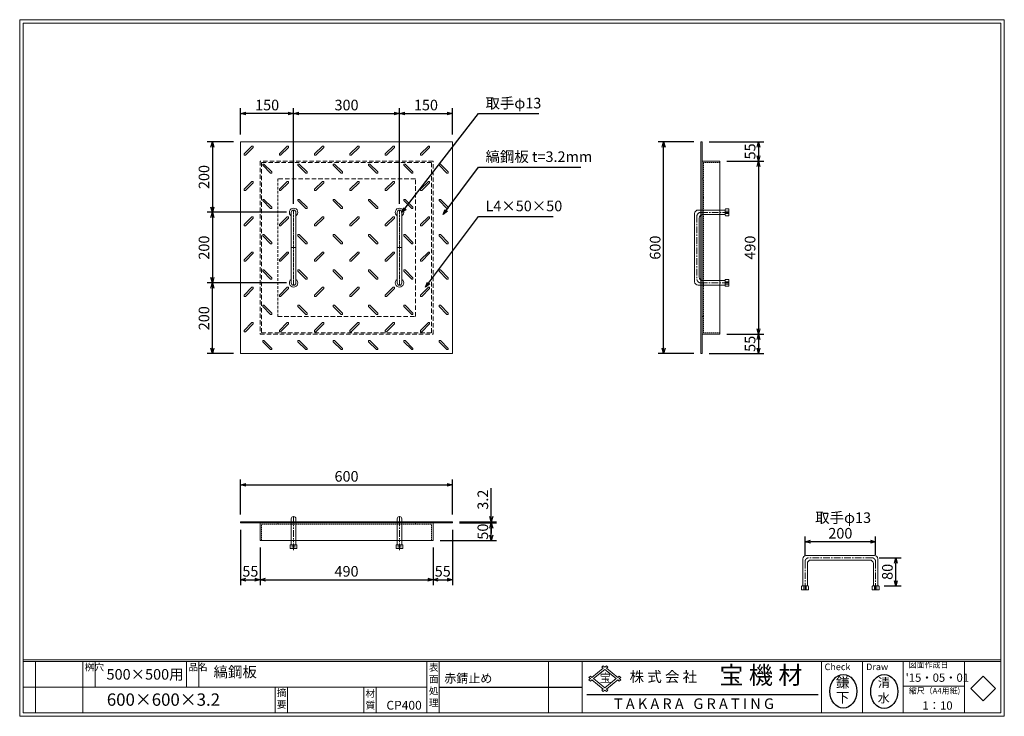
# Model space of a CAD drawing. Units: millimetres. Extents: x -180 to 2610, y -195 to 1778.
import ezdxf

# ---------------------------------------------------------------- set-up
doc = ezdxf.new("R2010")
doc.units = ezdxf.units.MM
for name, pattern in [('CENTER', [10, 6.25, -1.25, 1.25, -1.25]), ('DASHED', [3.75, 2.5, -1.25]), ('HIDDEN', [1.875, 1.25, -0.625]), ('PHANTOM', [12.5, 6.25, -1.25, 1.25, -1.25, 1.25, -1.25])]:
    doc.linetypes.add(name, pattern=pattern)
for name, color, linetype, lineweight in [('エンボス', 4, 'Continuous', 5), ('取手付', 190, 'Continuous', 13), ('受け枠', 3, 'Continuous', 9), ('寸法線', 2, 'Continuous', 9), ('本体', 7, 'Continuous', 13), ('枠寸法', 31, 'Continuous', 9)]:
    doc.layers.add(name, color=color, linetype=linetype, lineweight=lineweight)
doc.layers.add('外枠', color=7, linetype='Continuous')
doc.dimstyles.new('ISO-25', dxfattribs={"dimscale": 10, "dimtxt": 3, "dimasz": 1.5, "dimexe": 1.5, "dimexo": 2, "dimgap": 0.5, "dimtad": 1, "dimdsep": 46, "dimtxsty": 'Standard', "dimblk": 'OPEN30', "dimcen": 2.5, "dimadec": 0, "dimazin": 0, "dimtfac": 1, "dimtmove": 0, "dimatfit": 0, "dimldrblk": 'OPEN30', "dimfxl": 0, "dimarcsym": 0})

# ---------------------------------------------------------------- blocks, each defined once
blk = doc.blocks.new('_Open30')
at = {"color": 0, "linetype": 'ByBlock', "lineweight": -2}
for p, q in [((-1, 0.27), (0, 0)), ((0, 0), (-1, -0.27)), ((0, 0), (-1, 0))]:
    blk.add_line(p, q, dxfattribs=at)
blk = doc.blocks.new('*D16')
at = {"layer": 'Defpoints', "color": 0, "ltscale": 3}
for p in [(446.1, 352.7), (501.1, 302.7), (501.1, 191.4)]:
    blk.add_point(p, dxfattribs=at)
at = {"layer": '枠寸法', "color": 0, "lineweight": -2, "ltscale": 3}
for p, q in [((446.1, 332.7), (446.1, 176.4)), ((501.1, 282.7), (501.1, 176.4)), ((461.1, 191.4), (486.1, 191.4))]:
    blk.add_line(p, q, dxfattribs=at)
at = {"layer": '枠寸法', "color": 0, "lineweight": -2, "ltscale": 3, "xscale": 15, "yscale": 15, "zscale": 15, "rotation": 180}
blk.add_blockref('_Open30', (446.1, 191.4), dxfattribs=at)
at = {"layer": '枠寸法', "color": 0, "lineweight": -2, "ltscale": 3, "xscale": 15, "yscale": 15, "zscale": 15}
blk.add_blockref('_Open30', (501.1, 191.4), dxfattribs=at)
at = {"layer": '枠寸法', "color": 0, "ltscale": 3, "insert": (473.6, 211.4), "char_height": 30, "attachment_point": 5}
blk.add_mtext('55', dxfattribs=at)
blk = doc.blocks.new('*D17')
at = {"layer": 'Defpoints', "color": 0, "ltscale": 3}
for p in [(501.1, 302.7), (991.1, 302.7), (991.1, 191.4)]:
    blk.add_point(p, dxfattribs=at)
at = {"layer": '枠寸法', "color": 0, "lineweight": -2, "ltscale": 3}
for p, q in [((501.1, 282.7), (501.1, 176.4)), ((991.1, 282.7), (991.1, 176.4)), ((516.1, 191.4), (976.1, 191.4))]:
    blk.add_line(p, q, dxfattribs=at)
at = {"layer": '枠寸法', "color": 0, "lineweight": -2, "ltscale": 3, "xscale": 15, "yscale": 15, "zscale": 15, "rotation": 180}
blk.add_blockref('_Open30', (501.1, 191.4), dxfattribs=at)
at = {"layer": '枠寸法', "color": 0, "lineweight": -2, "ltscale": 3, "xscale": 15, "yscale": 15, "zscale": 15}
blk.add_blockref('_Open30', (991.1, 191.4), dxfattribs=at)
at = {"layer": '枠寸法', "color": 0, "ltscale": 3, "insert": (746.1, 211.4), "char_height": 30, "attachment_point": 5}
blk.add_mtext('490', dxfattribs=at)
blk = doc.blocks.new('*D18')
at = {"layer": 'Defpoints', "color": 0, "ltscale": 3}
for p in [(1046.1, 352.7), (991.1, 302.7), (1046.1, 191.4)]:
    blk.add_point(p, dxfattribs=at)
at = {"layer": '枠寸法', "color": 0, "lineweight": -2, "ltscale": 3}
for p, q in [((1046.1, 332.7), (1046.1, 176.4)), ((991.1, 282.7), (991.1, 176.4)), ((1006.1, 191.4), (1031.1, 191.4))]:
    blk.add_line(p, q, dxfattribs=at)
at = {"layer": '枠寸法', "color": 0, "lineweight": -2, "ltscale": 3, "xscale": 15, "yscale": 15, "zscale": 15, "rotation": 180}
blk.add_blockref('_Open30', (991.1, 191.4), dxfattribs=at)
at = {"layer": '枠寸法', "color": 0, "lineweight": -2, "ltscale": 3, "xscale": 15, "yscale": 15, "zscale": 15}
blk.add_blockref('_Open30', (1046.1, 191.4), dxfattribs=at)
at = {"layer": '枠寸法', "color": 0, "ltscale": 3, "insert": (1018.6, 211.4), "char_height": 30, "attachment_point": 5}
blk.add_mtext('55', dxfattribs=at)
blk = doc.blocks.new('*D19')
at = {"layer": 'Defpoints', "color": 0, "ltscale": 3}
for p in [(1753.3, 1432.2), (1803.3, 1377.2), (1913.3, 1377.2)]:
    blk.add_point(p, dxfattribs=at)
at = {"layer": '枠寸法', "color": 0, "lineweight": -2, "ltscale": 3}
for p, q in [((1773.3, 1432.2), (1928.3, 1432.2)), ((1913.3, 1417.2), (1913.3, 1392.2)), ((1823.3, 1377.2), (1928.3, 1377.2))]:
    blk.add_line(p, q, dxfattribs=at)
at = {"layer": '枠寸法', "color": 0, "lineweight": -2, "ltscale": 3, "xscale": 15, "yscale": 15, "zscale": 15}
for p, rotation in [((1913.3, 1432.2), 90), ((1913.3, 1377.2), 270)]:
    blk.add_blockref('_Open30', p, dxfattribs=dict(at, rotation=rotation))
at = {"layer": '枠寸法', "color": 0, "ltscale": 3, "insert": (1893.3, 1404.7), "char_height": 30, "attachment_point": 5, "rotation": 90}
blk.add_mtext('55', dxfattribs=at)
blk = doc.blocks.new('*D20')
at = {"layer": 'Defpoints', "color": 0, "ltscale": 3}
for p in [(1803.3, 1377.2), (1803.3, 887.2), (1913.3, 887.2)]:
    blk.add_point(p, dxfattribs=at)
at = {"layer": '枠寸法', "color": 0, "lineweight": -2, "ltscale": 3}
for p, q in [((1823.3, 1377.2), (1928.3, 1377.2)), ((1913.3, 1362.2), (1913.3, 902.2)), ((1823.3, 887.2), (1928.3, 887.2))]:
    blk.add_line(p, q, dxfattribs=at)
at = {"layer": '枠寸法', "color": 0, "lineweight": -2, "ltscale": 3, "xscale": 15, "yscale": 15, "zscale": 15}
for p, rotation in [((1913.3, 1377.2), 90), ((1913.3, 887.2), 270)]:
    blk.add_blockref('_Open30', p, dxfattribs=dict(at, rotation=rotation))
at = {"layer": '枠寸法', "color": 0, "ltscale": 3, "insert": (1893.3, 1132.2), "char_height": 30, "attachment_point": 5, "rotation": 90}
blk.add_mtext('490', dxfattribs=at)
blk = doc.blocks.new('*D21')
at = {"layer": 'Defpoints', "color": 0, "ltscale": 3}
for p in [(1803.3, 887.2), (1753.3, 832.2), (1913.3, 832.2)]:
    blk.add_point(p, dxfattribs=at)
at = {"layer": '枠寸法', "color": 0, "lineweight": -2, "ltscale": 3}
for p, q in [((1823.3, 887.2), (1928.3, 887.2)), ((1913.3, 872.2), (1913.3, 847.2)), ((1773.3, 832.2), (1928.3, 832.2))]:
    blk.add_line(p, q, dxfattribs=at)
at = {"layer": '枠寸法', "color": 0, "lineweight": -2, "ltscale": 3, "xscale": 15, "yscale": 15, "zscale": 15}
for p, rotation in [((1913.3, 887.2), 90), ((1913.3, 832.2), 270)]:
    blk.add_blockref('_Open30', p, dxfattribs=dict(at, rotation=rotation))
at = {"layer": '枠寸法', "color": 0, "ltscale": 3, "insert": (1893.3, 859.7), "char_height": 30, "attachment_point": 5, "rotation": 90}
blk.add_mtext('55', dxfattribs=at)
blk = doc.blocks.new('*D22')
at = {"layer": 'Defpoints', "color": 0, "ltscale": 3}
for p in [(1644.3, 1432.2), (1750.1, 1432.2), (1750.1, 832.2)]:
    blk.add_point(p, dxfattribs=at)
at = {"layer": '寸法線', "color": 0, "lineweight": -2, "ltscale": 3}
for p, q in [((1730.1, 1432.2), (1629.3, 1432.2)), ((1644.3, 847.2), (1644.3, 1417.2)), ((1730.1, 832.2), (1629.3, 832.2))]:
    blk.add_line(p, q, dxfattribs=at)
at = {"layer": '寸法線', "color": 0, "lineweight": -2, "ltscale": 3, "xscale": 15, "yscale": 15, "zscale": 15}
for p, rotation in [((1644.3, 1432.2), 90), ((1644.3, 832.2), 270)]:
    blk.add_blockref('_Open30', p, dxfattribs=dict(at, rotation=rotation))
at = {"layer": '寸法線', "color": 0, "ltscale": 3, "insert": (1624.3, 1132.2), "char_height": 30, "attachment_point": 5, "rotation": 90}
blk.add_mtext('600', dxfattribs=at)
blk = doc.blocks.new('*D23')
at = {"layer": 'Defpoints', "color": 0, "ltscale": 3}
for p in [(1046.1, 460.4), (446.1, 355.9), (1046.1, 355.9)]:
    blk.add_point(p, dxfattribs=at)
at = {"layer": '寸法線', "color": 0, "lineweight": -2, "ltscale": 3}
for p, q in [((446.1, 375.9), (446.1, 475.4)), ((1046.1, 375.9), (1046.1, 475.4)), ((461.1, 460.4), (1031.1, 460.4))]:
    blk.add_line(p, q, dxfattribs=at)
at = {"layer": '寸法線', "color": 0, "lineweight": -2, "ltscale": 3, "xscale": 15, "yscale": 15, "zscale": 15, "rotation": 180}
blk.add_blockref('_Open30', (446.1, 460.4), dxfattribs=at)
at = {"layer": '寸法線', "color": 0, "lineweight": -2, "ltscale": 3, "xscale": 15, "yscale": 15, "zscale": 15}
blk.add_blockref('_Open30', (1046.1, 460.4), dxfattribs=at)
at = {"layer": '寸法線', "color": 0, "ltscale": 3, "insert": (746.1, 480.4), "char_height": 30, "attachment_point": 5}
blk.add_mtext('600', dxfattribs=at)
blk = doc.blocks.new('*D24')
at = {"layer": 'Defpoints', "color": 0, "ltscale": 3}
for p in [(1046.1, 355.9), (1046.1, 352.7), (1156.1, 355.9)]:
    blk.add_point(p, dxfattribs=at)
at = {"layer": '寸法線', "color": 0, "lineweight": -2, "ltscale": 3}
for p, q in [((1156.1, 370.9), (1156.1, 450.5)), ((1066.1, 355.9), (1171.1, 355.9)), ((1066.1, 352.7), (1171.1, 352.7)), ((1156.1, 352.7), (1156.1, 355.9)), ((1156.1, 337.7), (1156.1, 322.7))]:
    blk.add_line(p, q, dxfattribs=at)
at = {"layer": '寸法線', "color": 0, "lineweight": -2, "ltscale": 3, "xscale": 15, "yscale": 15, "zscale": 15}
for p, rotation in [((1156.1, 355.9), 270), ((1156.1, 352.7), 90)]:
    blk.add_blockref('_Open30', p, dxfattribs=dict(at, rotation=rotation))
at = {"layer": '寸法線', "color": 0, "ltscale": 3, "insert": (1136.1, 418.2), "char_height": 30, "attachment_point": 5, "rotation": 90}
blk.add_mtext('3.2', dxfattribs=at)
blk = doc.blocks.new('*D25')
at = {"layer": 'Defpoints', "color": 0, "ltscale": 3}
for p in [(1046.1, 352.7), (1156.1, 352.7), (991.1, 302.7)]:
    blk.add_point(p, dxfattribs=at)
at = {"layer": '枠寸法', "color": 0, "lineweight": -2, "ltscale": 3}
for p, q in [((1066.1, 352.7), (1171.1, 352.7)), ((1156.1, 317.7), (1156.1, 337.7)), ((1011.1, 302.7), (1171.1, 302.7))]:
    blk.add_line(p, q, dxfattribs=at)
at = {"layer": '枠寸法', "color": 0, "lineweight": -2, "ltscale": 3, "xscale": 15, "yscale": 15, "zscale": 15}
for p, rotation in [((1156.1, 352.7), 90), ((1156.1, 302.7), 270)]:
    blk.add_blockref('_Open30', p, dxfattribs=dict(at, rotation=rotation))
at = {"layer": '枠寸法', "color": 0, "ltscale": 3, "insert": (1136.1, 327.7), "char_height": 30, "attachment_point": 5, "rotation": 90}
blk.add_mtext('50', dxfattribs=at)
blk = doc.blocks.new('*D26')
at = {"layer": 'Defpoints', "color": 0, "ltscale": 3}
for p in [(446.1, 1512.2), (446.1, 1432.2), (596.1, 1236.5)]:
    blk.add_point(p, dxfattribs=at)
at = {"layer": '寸法線', "color": 0, "lineweight": -2, "ltscale": 3}
for p, q in [((446.1, 1452.2), (446.1, 1527.2)), ((581.1, 1512.2), (461.1, 1512.2)), ((596.1, 1256.5), (596.1, 1527.2))]:
    blk.add_line(p, q, dxfattribs=at)
at = {"layer": '寸法線', "color": 0, "lineweight": -2, "ltscale": 3, "xscale": 15, "yscale": 15, "zscale": 15, "rotation": 180}
blk.add_blockref('_Open30', (446.1, 1512.2), dxfattribs=at)
at = {"layer": '寸法線', "color": 0, "lineweight": -2, "ltscale": 3, "xscale": 15, "yscale": 15, "zscale": 15}
blk.add_blockref('_Open30', (596.1, 1512.2), dxfattribs=at)
at = {"layer": '寸法線', "color": 0, "ltscale": 3, "insert": (521.1, 1532.2), "char_height": 30, "attachment_point": 5}
blk.add_mtext('150', dxfattribs=at)
blk = doc.blocks.new('*D27')
at = {"layer": 'Defpoints', "color": 0, "ltscale": 3}
for p in [(896.1, 1512.2), (596.1, 1236.5), (896.1, 1236.5)]:
    blk.add_point(p, dxfattribs=at)
at = {"layer": '寸法線', "color": 0, "lineweight": -2, "ltscale": 3}
for p, q in [((596.1, 1256.5), (596.1, 1527.2)), ((611.1, 1512.2), (881.1, 1512.2)), ((896.1, 1256.5), (896.1, 1527.2))]:
    blk.add_line(p, q, dxfattribs=at)
at = {"layer": '寸法線', "color": 0, "lineweight": -2, "ltscale": 3, "xscale": 15, "yscale": 15, "zscale": 15, "rotation": 180}
blk.add_blockref('_Open30', (596.1, 1512.2), dxfattribs=at)
at = {"layer": '寸法線', "color": 0, "lineweight": -2, "ltscale": 3, "xscale": 15, "yscale": 15, "zscale": 15}
blk.add_blockref('_Open30', (896.1, 1512.2), dxfattribs=at)
at = {"layer": '寸法線', "color": 0, "ltscale": 3, "insert": (746.1, 1532.2), "char_height": 30, "attachment_point": 5}
blk.add_mtext('300', dxfattribs=at)
blk = doc.blocks.new('*D28')
at = {"layer": 'Defpoints', "color": 0, "ltscale": 3}
for p in [(1046.1, 1512.2), (1046.1, 1432.2), (896.1, 1236.5)]:
    blk.add_point(p, dxfattribs=at)
at = {"layer": '寸法線', "color": 0, "lineweight": -2, "ltscale": 3}
for p, q in [((896.1, 1256.5), (896.1, 1527.2)), ((911.1, 1512.2), (1031.1, 1512.2)), ((1046.1, 1452.2), (1046.1, 1527.2))]:
    blk.add_line(p, q, dxfattribs=at)
at = {"layer": '寸法線', "color": 0, "lineweight": -2, "ltscale": 3, "xscale": 15, "yscale": 15, "zscale": 15, "rotation": 180}
blk.add_blockref('_Open30', (896.1, 1512.2), dxfattribs=at)
at = {"layer": '寸法線', "color": 0, "lineweight": -2, "ltscale": 3, "xscale": 15, "yscale": 15, "zscale": 15}
blk.add_blockref('_Open30', (1046.1, 1512.2), dxfattribs=at)
at = {"layer": '寸法線', "color": 0, "ltscale": 3, "insert": (971.1, 1532.2), "char_height": 30, "attachment_point": 5}
blk.add_mtext('150', dxfattribs=at)
blk = doc.blocks.new('縞板柄')
at = {"layer": 'エンボス'}
for p, q in [((31.816191, -12.388376), (9.680382, -34.524185)), ((35.477612, -16.049797), (13.341803, -38.185607)), ((31.816191, -12.388376), (34.644618, -12.388376)), ((35.477612, -13.22137), (34.644618, -12.388376)), ((35.477612, -13.22137), (35.477612, -16.049797)), ((9.680382, -37.352612), (9.680382, -34.524185)), ((10.513376, -38.185607), (9.680382, -37.352612)), ((13.341803, -38.185607), (10.513376, -38.185607)), ((63.281857, -63.180603), (62.448863, -64.013597)), ((62.448863, -66.842024), (62.448863, -64.013597)), ((62.448863, -66.842024), (84.584672, -88.977833)), ((63.281857, -63.180603), (66.110284, -63.180603)), ((66.110284, -63.180603), (88.246093, -85.316412)), ((87.413099, -88.977833), (84.584672, -88.977833)), ((88.246093, -88.144839), (87.413099, -88.977833)), ((88.246093, -85.316412), (88.246093, -88.144839))]:
    blk.add_line(p, q, dxfattribs=at)
blk = doc.blocks.new('清水')
at = {"layer": '外枠', "linetype": 'Continuous'}
blk.add_ellipse((62, -85), major_axis=(0, -48.1), ratio=0.8, dxfattribs=at)
at = {"layer": '外枠', "linetype": 'Continuous', "char_height": 25, "attachment_point": 1}
for s, insert, width in [('{\\fHG正楷書体-PRO|b0|i0|c128|p65;清}', (44, -47.7), 37.861), ('{\\fHG正楷書体-PRO|b0|i0|c128|p65;水}', (43.6, -91.3), 38.034)]:
    blk.add_mtext(s, dxfattribs=dict(at, insert=insert, width=width))
blk = doc.blocks.new('*D34')
at = {"layer": 'Defpoints', "color": 0, "ltscale": 3}
for p in [(446.1, 1432.2), (366.1, 1232.2), (596.1, 1232.2)]:
    blk.add_point(p, dxfattribs=at)
at = {"layer": '寸法線', "color": 0, "lineweight": -2, "ltscale": 3}
for p, q in [((426.1, 1432.2), (351.1, 1432.2)), ((366.1, 1417.2), (366.1, 1247.2)), ((576.1, 1232.2), (351.1, 1232.2))]:
    blk.add_line(p, q, dxfattribs=at)
at = {"layer": '寸法線', "color": 0, "lineweight": -2, "ltscale": 3, "xscale": 15, "yscale": 15, "zscale": 15}
for p, rotation in [((366.1, 1432.2), 90), ((366.1, 1232.2), 270)]:
    blk.add_blockref('_Open30', p, dxfattribs=dict(at, rotation=rotation))
at = {"layer": '寸法線', "color": 0, "ltscale": 3, "insert": (346.1, 1332.2), "char_height": 30, "attachment_point": 5, "rotation": 90}
blk.add_mtext('200', dxfattribs=at)
blk = doc.blocks.new('*D35')
at = {"layer": 'Defpoints', "color": 0, "ltscale": 3}
for p in [(596.1, 1232.2), (366.1, 1032.2), (596.1, 1032.2)]:
    blk.add_point(p, dxfattribs=at)
at = {"layer": '寸法線', "color": 0, "lineweight": -2, "ltscale": 3}
for p, q in [((576.1, 1232.2), (351.1, 1232.2)), ((366.1, 1217.2), (366.1, 1047.2)), ((576.1, 1032.2), (351.1, 1032.2))]:
    blk.add_line(p, q, dxfattribs=at)
at = {"layer": '寸法線', "color": 0, "lineweight": -2, "ltscale": 3, "xscale": 15, "yscale": 15, "zscale": 15}
for p, rotation in [((366.1, 1232.2), 90), ((366.1, 1032.2), 270)]:
    blk.add_blockref('_Open30', p, dxfattribs=dict(at, rotation=rotation))
at = {"layer": '寸法線', "color": 0, "ltscale": 3, "insert": (346.1, 1132.2), "char_height": 30, "attachment_point": 5, "rotation": 90}
blk.add_mtext('200', dxfattribs=at)
blk = doc.blocks.new('*D36')
at = {"layer": 'Defpoints', "color": 0, "ltscale": 3}
for p in [(366.1, 1032.2), (596.1, 1032.2), (446.1, 832.2)]:
    blk.add_point(p, dxfattribs=at)
at = {"layer": '寸法線', "color": 0, "lineweight": -2, "ltscale": 3}
for p, q in [((576.1, 1032.2), (351.1, 1032.2)), ((366.1, 847.2), (366.1, 1017.2)), ((426.1, 832.2), (351.1, 832.2))]:
    blk.add_line(p, q, dxfattribs=at)
at = {"layer": '寸法線', "color": 0, "lineweight": -2, "ltscale": 3, "xscale": 15, "yscale": 15, "zscale": 15}
for p, rotation in [((366.1, 1032.2), 90), ((366.1, 832.2), 270)]:
    blk.add_blockref('_Open30', p, dxfattribs=dict(at, rotation=rotation))
at = {"layer": '寸法線', "color": 0, "ltscale": 3, "insert": (346.1, 932.2), "char_height": 30, "attachment_point": 5, "rotation": 90}
blk.add_mtext('200', dxfattribs=at)
blk = doc.blocks.new('鎌下')
at = {"layer": '外枠', "linetype": 'Continuous'}
blk.add_ellipse((61.7, -84.6), major_axis=(0, -47.9), ratio=0.8, dxfattribs=at)
at = {"layer": '外枠', "linetype": 'Continuous', "char_height": 28.175, "width": 43.853, "attachment_point": 1}
for s, insert in [('{\\fHGSeikaishotaiPRO|b0|i0|c128|p65;鎌}', (40.6, -45.6)), ('{\\fHGSeikaishotaiPRO|b0|i0|c128|p65;下}', (40.6, -88.1))]:
    blk.add_mtext(s, dxfattribs=dict(at, insert=insert))
blk = doc.blocks.new('*D40')
at = {"layer": 'Defpoints', "color": 0, "ltscale": 3}
for p in [(2045.1, 299.2), (2045.1, 240.2), (2245.1, 242.4)]:
    blk.add_point(p, dxfattribs=at)
at = {"layer": '寸法線', "color": 0, "lineweight": -2, "ltscale": 3}
for p, q in [((2045.1, 260.2), (2045.1, 314.2)), ((2245.1, 262.4), (2245.1, 314.2)), ((2230.1, 299.2), (2060.1, 299.2))]:
    blk.add_line(p, q, dxfattribs=at)
at = {"layer": '寸法線', "color": 0, "lineweight": -2, "ltscale": 3, "xscale": 15, "yscale": 15, "zscale": 15, "rotation": 180}
blk.add_blockref('_Open30', (2045.1, 299.2), dxfattribs=at)
at = {"layer": '寸法線', "color": 0, "lineweight": -2, "ltscale": 3, "xscale": 15, "yscale": 15, "zscale": 15}
blk.add_blockref('_Open30', (2245.1, 299.2), dxfattribs=at)
at = {"layer": '寸法線', "color": 0, "ltscale": 3, "insert": (2145.1, 319.2), "char_height": 30, "attachment_point": 5}
blk.add_mtext('200', dxfattribs=at)
blk = doc.blocks.new('*D41')
at = {"layer": 'Defpoints', "color": 0, "ltscale": 3}
for p in [(2235.1, 253.8), (2302.2, 253.8), (2249.6, 173.8)]:
    blk.add_point(p, dxfattribs=at)
at = {"layer": '寸法線', "color": 0, "lineweight": -2, "ltscale": 3}
for p, q in [((2255.1, 253.8), (2317.2, 253.8)), ((2302.2, 188.8), (2302.2, 238.8)), ((2269.6, 173.8), (2317.2, 173.8))]:
    blk.add_line(p, q, dxfattribs=at)
at = {"layer": '寸法線', "color": 0, "lineweight": -2, "ltscale": 3, "xscale": 15, "yscale": 15, "zscale": 15}
for p, rotation in [((2302.2, 253.8), 90), ((2302.2, 173.8), 270)]:
    blk.add_blockref('_Open30', p, dxfattribs=dict(at, rotation=rotation))
at = {"layer": '寸法線', "color": 0, "ltscale": 3, "insert": (2282.2, 213.8), "char_height": 30, "attachment_point": 5, "rotation": 90}
blk.add_mtext('80', dxfattribs=at)

msp = doc.modelspace()

# ---------------------------------------------------------------- linework, layer by layer
at = {"layer": '取手付'}
for p, q in [((589.567, 1232.169), (589.567, 1032.212)), ((595.344, 1232.17), (596.789, 1232.17)), ((602.567, 1232.169), (602.567, 1032.212)), ((889.567, 1232.169), (889.567, 1032.212)), ((896.789, 1232.17), (895.344, 1232.17)), ((902.567, 1232.169), (902.567, 1032.212)), ((595.344, 1032.17), (596.789, 1032.17)), ((896.789, 1032.17), (895.344, 1032.17))]:
    msp.add_line(p, q, dxfattribs=at)
at = {"layer": '取手付', "color": 1, "linetype": 'PHANTOM'}
for p, q in [((596.067, 1237.868), (596.067, 1025.93)), ((896.067, 1237.868), (896.067, 1025.93))]:
    msp.add_line(p, q, dxfattribs=at)
at = {"layer": '取手付', "ltscale": 3}
for p, q in [((1732.293, 1228.67), (1732.293, 1035.67)), ((1742.293, 1238.67), (1818.794, 1238.67)), ((1818.794, 1240.57), (1819.994, 1241.77)), ((1818.794, 1223.77), (1818.794, 1240.57)), ((1818.794, 1235.77), (1829.592, 1235.77)), ((1819.594, 1232.17), (1818.794, 1235.77)), ((1819.594, 1232.17), (1818.794, 1228.57)), ((1829.592, 1228.57), (1818.794, 1228.57)), ((1819.994, 1241.77), (1829.592, 1241.77)), ((1829.592, 1222.57), (1829.592, 1241.77)), ((1745.293, 1215.67), (1745.293, 1048.67)), ((1755.293, 1225.67), (1818.794, 1225.67)), ((1818.794, 1223.77), (1819.994, 1222.57)), ((1829.592, 1222.57), (1819.994, 1222.57)), ((1755.293, 1038.67), (1818.794, 1038.67)), ((1818.794, 1040.57), (1819.994, 1041.77)), ((1818.794, 1040.57), (1818.794, 1023.77)), ((1819.594, 1032.17), (1818.794, 1035.77)), ((1829.592, 1035.77), (1818.794, 1035.77)), ((1819.594, 1032.17), (1818.794, 1028.57)), ((1829.592, 1041.77), (1819.994, 1041.77)), ((1829.592, 1041.77), (1829.592, 1022.57)), ((1742.293, 1025.67), (1818.794, 1025.67)), ((1818.794, 1028.57), (1829.592, 1028.57)), ((1818.794, 1023.77), (1819.994, 1022.57)), ((1819.994, 1022.57), (1829.592, 1022.57)), ((589.567, 364.37), (589.567, 290.37)), ((596.567, 370.37), (595.567, 370.37)), ((602.567, 364.37), (602.567, 290.37)), ((889.567, 364.37), (889.567, 290.37)), ((895.567, 370.37), (896.567, 370.37)), ((902.567, 364.37), (902.567, 290.37)), ((587.667, 290.37), (586.467, 289.17)), ((586.467, 289.17), (586.467, 279.572)), ((605.667, 279.572), (586.467, 279.572)), ((604.467, 290.37), (587.667, 290.37)), ((596.067, 289.57), (592.467, 290.37)), ((596.067, 289.57), (599.667, 290.37)), ((604.467, 290.37), (605.667, 289.17)), ((605.667, 279.572), (605.667, 289.17)), ((887.667, 290.37), (886.467, 289.17)), ((886.467, 279.572), (886.467, 289.17)), ((886.467, 279.572), (905.667, 279.572)), ((887.667, 290.37), (904.467, 290.37)), ((896.067, 289.57), (892.467, 290.37)), ((896.067, 289.57), (899.667, 290.37)), ((904.467, 290.37), (905.667, 289.17)), ((905.667, 289.17), (905.667, 279.572)), ((2241.609, 260.334), (2048.609, 260.334)), ((2038.609, 250.334), (2038.609, 173.832)), ((2051.609, 237.334), (2051.609, 173.832)), ((2228.609, 247.334), (2061.609, 247.334)), ((2238.609, 237.334), (2238.609, 173.832)), ((2251.609, 250.334), (2251.609, 173.832)), ((2036.709, 173.832), (2035.509, 172.632)), ((2035.509, 172.632), (2035.509, 163.034)), ((2053.509, 173.832), (2036.709, 173.832)), ((2045.109, 173.032), (2041.509, 173.832)), ((2041.509, 173.832), (2041.509, 163.034)), ((2045.109, 173.032), (2048.709, 173.832)), ((2048.709, 163.034), (2048.709, 173.832)), ((2053.509, 173.832), (2054.709, 172.632)), ((2054.709, 163.034), (2054.709, 172.632)), ((2236.709, 173.832), (2235.509, 172.632)), ((2235.509, 163.034), (2235.509, 172.632)), ((2236.709, 173.832), (2253.509, 173.832)), ((2241.509, 163.034), (2241.509, 173.832)), ((2245.109, 173.032), (2241.509, 173.832)), ((2245.109, 173.032), (2248.709, 173.832)), ((2248.709, 173.832), (2248.709, 163.034)), ((2253.509, 173.832), (2254.709, 172.632)), ((2254.709, 172.632), (2254.709, 163.034)), ((2054.709, 163.034), (2035.509, 163.034)), ((2235.509, 163.034), (2254.709, 163.034))]:
    msp.add_line(p, q, dxfattribs=at)
at = {"layer": '取手付', "color": 1, "linetype": 'CENTER', "ltscale": 3}
for p, q in [((1829.793, 1232.17), (1750.293, 1232.17)), ((1738.793, 1222.17), (1738.793, 1042.17)), ((1750.293, 1032.17), (1829.793, 1032.17)), ((2235.109, 253.834), (2055.109, 253.834)), ((2045.109, 242.334), (2045.109, 162.834)), ((2245.109, 162.834), (2245.109, 242.334))]:
    msp.add_line(p, q, dxfattribs=at)
at = {"layer": '取手付', "linetype": 'HIDDEN', "ltscale": 3}
for p, q in [((1829.793, 1235.87), (1818.794, 1235.87)), ((1829.793, 1228.47), (1818.794, 1228.47)), ((592.367, 279.372), (592.367, 290.37)), ((599.767, 279.372), (599.767, 290.37)), ((892.367, 279.372), (892.367, 290.37)), ((899.767, 279.372), (899.767, 290.37)), ((2241.409, 162.834), (2241.409, 173.832)), ((2248.809, 162.834), (2248.809, 173.832))]:
    msp.add_line(p, q, dxfattribs=at)
at = {"layer": '取手付', "color": 1}
for p, q in [((589.567, 1132.17), (602.567, 1132.17)), ((902.567, 1132.17), (889.567, 1132.17))]:
    msp.add_line(p, q, dxfattribs=at)
at = {"layer": '取手付', "color": 1, "linetype": 'PHANTOM', "ltscale": 3}
for p, q in [((596.067, 275.642), (596.067, 370.37)), ((896.067, 275.642), (896.067, 370.37))]:
    msp.add_line(p, q, dxfattribs=at)
at = {"layer": '取手付', "linetype": 'Continuous'}
for centre, start, end in [((596.067, 1232.169), 302.931931, 237.068069), ((896.067, 1232.169), 302.931931, 237.068069), ((596.067, 1032.17), 122.931931, 57.068069), ((896.067, 1032.17), 122.931931, 57.068069)]:
    msp.add_arc(centre, 11.956, start, end, dxfattribs=at)
at = {"layer": '取手付', "ltscale": 3}
for centre, radius, start, end in [((596.067, 1232.133), 6.5, 0.319111, 179.680889), ((896.067, 1232.133), 6.5, 0.319111, 179.680889), ((1742.293, 1228.67), 10, 90, 180), ((1755.293, 1215.67), 10, 90, 180), ((596.067, 1032.207), 6.5, 180.319111, 359.680889), ((896.067, 1032.207), 6.5, 180.319111, 359.680889), ((1742.293, 1035.67), 10, 180, 270), ((1755.293, 1048.67), 10, 180, 270), ((2048.609, 250.334), 10, 90, 180), ((2241.609, 250.334), 10, 0, 90), ((2061.609, 237.334), 10, 90, 180), ((2228.609, 237.334), 10, 0, 90)]:
    msp.add_arc(centre, radius, start, end, dxfattribs=at)
at = {"layer": '取手付', "color": 1, "linetype": 'CENTER', "ltscale": 3}
for centre, start, end in [((1750.086, 1220.795), 88.957505, 173.060669), ((1750.086, 1043.544), 186.939331, 271.042495), ((2056.483, 242.541), 96.939331, 181.042495), ((2233.734, 242.541), 358.957505, 83.060669)]:
    msp.add_arc(centre, 11.376, start, end, dxfattribs=at)
at = {"layer": '取手付'}
for centre, start, end in [((595.567, 364.37), 90, 180), ((596.567, 364.37), 0, 90), ((895.567, 364.37), 90, 180), ((896.567, 364.37), 0, 90)]:
    msp.add_arc(centre, 6, start, end, dxfattribs=at)
at = {"layer": '受け枠', "linetype": 'DASHED', "ltscale": 5}
for p, q in [((501.067, 1377.17), (501.067, 887.17)), ((991.067, 1377.17), (501.067, 1377.17)), ((505.067, 1373.17), (505.067, 891.17)), ((987.067, 1373.17), (505.067, 1373.17)), ((987.067, 891.17), (987.067, 1373.17)), ((991.067, 887.17), (991.067, 1377.17)), ((941.067, 1327.17), (551.067, 1327.17)), ((941.067, 937.17), (941.067, 1327.17)), ((551.067, 937.17), (941.067, 937.17)), ((501.067, 887.17), (991.067, 887.17)), ((505.067, 891.17), (987.067, 891.17))]:
    msp.add_line(p, q, dxfattribs=at)
at = {"layer": '受け枠', "ltscale": 3}
for p, q in [((1753.293, 1377.17), (1803.293, 1377.17)), ((1753.293, 1327.17), (1753.293, 1377.17)), ((1803.293, 1377.17), (1803.293, 1373.17)), ((1803.293, 891.17), (1803.293, 1373.17)), ((1753.293, 937.17), (1753.293, 887.17)), ((1753.293, 887.17), (1803.293, 887.17)), ((1803.293, 887.17), (1803.293, 891.17)), ((501.067, 352.67), (501.067, 302.67)), ((551.067, 352.67), (501.067, 352.67)), ((941.067, 352.67), (991.067, 352.67)), ((991.067, 352.67), (991.067, 302.67)), ((501.067, 302.67), (505.067, 302.67)), ((505.067, 302.67), (987.067, 302.67)), ((991.067, 302.67), (987.067, 302.67))]:
    msp.add_line(p, q, dxfattribs=at)
at = {"layer": '受け枠', "linetype": 'HIDDEN', "ltscale": 3}
for p, q in [((1803.293, 1373.17), (1757.293, 1373.17)), ((1757.293, 1373.17), (1757.293, 1327.17)), ((1757.293, 1327.17), (1753.293, 1327.17)), ((1757.293, 937.17), (1757.293, 1327.17)), ((1757.293, 937.17), (1753.293, 937.17)), ((1757.293, 891.17), (1757.293, 937.17)), ((1803.293, 891.17), (1757.293, 891.17)), ((505.067, 302.67), (505.067, 348.67)), ((505.067, 348.67), (551.067, 348.67)), ((551.067, 348.67), (551.067, 352.67)), ((551.067, 348.67), (941.067, 348.67)), ((941.067, 348.67), (941.067, 352.67)), ((987.067, 348.67), (941.067, 348.67)), ((987.067, 302.67), (987.067, 348.67))]:
    msp.add_line(p, q, dxfattribs=at)
at = {"layer": '受け枠', "linetype": 'DASHED', "ltscale": 3}
msp.add_line((551.067, 1327.17), (551.067, 937.17), dxfattribs=at)
at = {"layer": '外枠', "lineweight": 9, "ltscale": 80}
for p, q in [((2609.622, 1777.869), (-179.889, 1777.869)), ((-179.889, -195.4), (-179.889, 1777.869)), ((2609.622, -195.4), (2609.622, 1777.869)), ((-179.889, -195.4), (2609.622, -195.4))]:
    msp.add_line(p, q, dxfattribs=at)
at = {"layer": '外枠', "lineweight": 9, "ltscale": 100}
for p, q in [((-169.889, 1768.477), (2600.231, 1768.477)), ((-169.889, 1768.477), (-169.889, -185.4)), ((2600.231, 1768.477), (2600.231, -185.4)), ((-134.889, -40.001), (-134.889, -185.4)), ((-0.785, -40.001), (-0.785, -185.4)), ((34.215, -40.001), (34.215, -112.701)), ((292.676, -40.001), (292.676, -112.701)), ((327.676, -40.001), (327.676, -112.701)), ((543.94, -112.701), (543.94, -185.4)), ((578.94, -112.701), (578.94, -185.4)), ((795.063, -112.701), (795.063, -185.4)), ((830.063, -112.701), (830.063, -185.4)), ((-169.889, -185.4), (2600.231, -185.4))]:
    msp.add_line(p, q, dxfattribs=at)
at = {"layer": '外枠', "linetype": 'Continuous', "lineweight": 9, "ltscale": 100}
for p, q in [((-169.889, -35.305), (2600.231, -35.305)), ((-169.889, -40.001), (2600.231, -40.001)), ((973.641, -40.001), (973.641, -185.4)), ((973.643, -40.001), (973.643, -185.4)), ((1008.643, -40.001), (1008.643, -185.4)), ((1318.16, -40.001), (1318.16, -185.4)), ((1414.063, -40.001), (1414.063, -185.4)), ((1473.548, -52.537), (1469.234, -55.988)), ((1473.548, -52.537), (1477.862, -55.988)), ((1482.175, -52.537), (1477.862, -55.988)), ((1482.175, -52.537), (1486.489, -55.988)), ((2091.842, -40.001), (2091.842, -185.4)), ((2207.497, -40.001), (2207.497, -185.4)), ((2323.152, -40.001), (2323.152, -185.4)), ((2496.774, -40.001), (2496.774, -185.4)), ((1436.889, -81.864), (1432.575, -85.315)), ((1441.203, -85.315), (1436.889, -81.864)), ((1473.548, -59.439), (1441.203, -85.315)), ((1477.862, -62.89), (1445.517, -88.766)), ((1469.234, -55.988), (1473.548, -59.439)), ((1477.862, -62.89), (1510.206, -88.766)), ((1486.489, -55.988), (1482.175, -59.439)), ((1482.175, -59.439), (1514.52, -85.315)), ((1518.834, -81.864), (1514.52, -85.315)), ((1518.834, -81.864), (1523.148, -85.315)), ((2549.751, -81.939), (2514.887, -116.803)), ((2584.615, -116.803), (2549.751, -81.939)), ((1436.889, -88.766), (1432.575, -85.315)), ((1436.889, -88.766), (1432.575, -92.217)), ((1436.889, -95.668), (1432.575, -92.217)), ((1441.203, -92.217), (1436.889, -95.668)), ((1473.548, -118.093), (1441.203, -92.217)), ((1477.862, -114.642), (1445.517, -88.766)), ((1510.206, -88.766), (1477.862, -114.642)), ((1514.52, -92.217), (1482.175, -118.093)), ((1514.52, -92.217), (1518.834, -95.668)), ((1523.148, -85.315), (1518.834, -88.766)), ((1518.834, -88.766), (1523.148, -92.217)), ((1523.148, -92.217), (1518.834, -95.668)), ((2496.774, -110.353), (2323.152, -110.353)), ((-169.889, -112.701), (973.641, -112.701)), ((1473.548, -118.093), (1469.234, -121.544)), ((1473.548, -124.995), (1469.234, -121.544)), ((1477.862, -121.544), (1473.548, -124.995)), ((1482.175, -124.995), (1477.862, -121.544)), ((1486.489, -121.544), (1482.175, -118.093)), ((1486.489, -121.544), (1482.175, -124.995)), ((2514.887, -116.803), (2549.751, -151.667)), ((2549.751, -151.667), (2584.615, -116.803))]:
    msp.add_line(p, q, dxfattribs=at)
at = {"layer": '外枠', "ltscale": 3}
for p, q in [((1008.643, -112.701), (1414.063, -112.701)), ((1427.184, -133.73), (2082.285, -133.73))]:
    msp.add_line(p, q, dxfattribs=at)
at = {"layer": '本体', "ltscale": 3}
for p, q in [((446.067, 1432.17), (446.067, 832.17)), ((1046.067, 1432.17), (446.067, 1432.17)), ((1046.067, 832.17), (1046.067, 1432.17)), ((1750.093, 832.17), (1750.093, 1432.17)), ((1750.093, 1432.17), (1753.293, 1432.17)), ((1753.293, 1432.17), (1750.093, 1432.17)), ((1753.293, 832.17), (1753.293, 1432.17)), ((446.067, 832.17), (1046.067, 832.17)), ((1750.093, 832.17), (1753.293, 832.17)), ((446.067, 355.87), (1046.067, 355.87)), ((446.067, 355.87), (446.067, 352.67)), ((446.067, 352.67), (1046.067, 352.67)), ((1046.067, 352.67), (1046.067, 355.87))]:
    msp.add_line(p, q, dxfattribs=at)

# ---------------------------------------------------------------- block references
at = {"layer": '寸法線', "ltscale": 3}
msp.add_blockref('鎌下', (2091.842, -40.001), dxfattribs=at)
at = {"layer": '本体', "ltscale": 3}
for name, p in [('縞板柄', (446.067, 1432.17)), ('縞板柄', (546.067, 1432.17)), ('縞板柄', (646.067, 1432.17)), ('縞板柄', (746.067, 1432.17)), ('縞板柄', (846.067, 1432.17)), ('縞板柄', (946.067, 1432.17)), ('縞板柄', (446.067, 1332.17)), ('縞板柄', (546.067, 1332.17)), ('縞板柄', (646.067, 1332.17)), ('縞板柄', (746.067, 1332.17)), ('縞板柄', (846.067, 1332.17)), ('縞板柄', (946.067, 1332.17)), ('縞板柄', (446.067, 1232.17)), ('縞板柄', (546.067, 1232.17)), ('縞板柄', (646.067, 1232.17)), ('縞板柄', (746.067, 1232.17)), ('縞板柄', (846.067, 1232.17)), ('縞板柄', (946.067, 1232.17)), ('縞板柄', (446.067, 1132.17)), ('縞板柄', (546.067, 1132.17)), ('縞板柄', (646.067, 1132.17)), ('縞板柄', (746.067, 1132.17)), ('縞板柄', (846.067, 1132.17)), ('縞板柄', (946.067, 1132.17)), ('縞板柄', (446.067, 1032.17)), ('縞板柄', (546.067, 1032.17)), ('縞板柄', (646.067, 1032.17)), ('縞板柄', (746.067, 1032.17)), ('縞板柄', (846.067, 1032.17)), ('縞板柄', (946.067, 1032.17)), ('縞板柄', (446.067, 932.17)), ('縞板柄', (546.067, 932.17)), ('縞板柄', (646.067, 932.17)), ('縞板柄', (746.067, 932.17)), ('縞板柄', (846.067, 932.17)), ('縞板柄', (946.067, 932.17)), ('清水', (2207.497, -40.001))]:
    msp.add_blockref(name, p, dxfattribs=at)

# ---------------------------------------------------------------- texts
at = {"layer": '外枠', "linetype": 'Continuous', "lineweight": 9, "ltscale": 100, "attachment_point": 1}
for s, insert, char_height, width in [('桝穴', (4.546, -46.093), 20, 29.6694), ('品名', (298.007, -46.093), 20, 29.6694), ('縞鋼板', (369.334, -54.831), 30, 664.6119), ('表\\P面\\P処\\P理', (979.497, -46.789), 20, 1015.1375), ('宝 機 材', (1802.358, -53.869), 50, 269.1378), ('Check', (2100.402, -45.887), 18.7831, 274.13809), ('Draw', (2218.146, -45.887), 18.7831, 274.13809), ('図面作成日', (2339.009, -41.67), 16.4352, 274.1381), ('500×500用', (66.245, -61.543), 30, 255.6911), ('赤錆止め', (1022.788, -75.262), 25, 1015.1375), ('{\\fＭＳ ゴシック|b0|i0|c128|p49;宝}', (1462.952, -74.582), 23.95394, 23.85059), ('株 式 会 社', (1548.132, -68.233), 30, 282.8297), ("'15・05・01", (2330.097, -74.18), 23.4788, 274.1381), ('600×600×3.2', (66.969, -130.582), 35, 532.9183), ('摘\\P要', (548.589, -118.475), 20, 664.6119), ('材\\P質', (799.844, -120.552), 20, 31.38948), ('縮尺（A4用紙)', (2339.009, -114.876), 16.4352, 274.1381), ('CP400', (859.085, -151.618), 25, 122.0406), ('T A K A R A   G R A T I N G', (1503.733, -144.685), 30.00024, 539.48276), ('1：10', (2377.699, -153.159), 23.4788, 274.1381)]:
    msp.add_mtext(s, dxfattribs=dict(at, insert=insert, char_height=char_height, width=width))
at = {"layer": '本体', "ltscale": 3, "insert": (2073.731, 382.243), "char_height": 30, "width": 284.1619, "attachment_point": 1}
msp.add_mtext('取手φ13', dxfattribs=at)
at = {"layer": '枠寸法', "ltscale": 3, "char_height": 30, "attachment_point": 7}
for s, insert in [('取手φ13', (1139.624, 1517.174)), ('縞鋼板 t=3.2mm', (1139.621, 1365.469)), ('L4×50×50', (1139.617, 1225.79))]:
    msp.add_mtext(s, dxfattribs=dict(at, insert=insert))

# ---------------------------------------------------------------- dimensions: what is measured, and where the dimension line sits
at = {"layer": '寸法線', "ltscale": 3}
for base, p1, p2, picture, middle in [((446.067, 1512.17), (596.067, 1236.49), (446.067, 1432.17), '*D26', (521.067, 1532.17)), ((896.067, 1512.17), (596.067, 1236.49), (896.067, 1236.49), '*D27', (746.067, 1532.17)), ((1046.067, 1512.17), (896.067, 1236.49), (1046.067, 1432.17), '*D28', (971.067, 1532.17)), ((1046.067, 460.37), (446.067, 355.87), (1046.067, 355.87), '*D23', (746.067, 480.37))]:
    dim = msp.add_linear_dim(base=base, p1=p1, p2=p2, dimstyle='ISO-25', dxfattribs=at)
    dim.commit()
    dim.dimension.update_dxf_attribs({"geometry": picture, "text_midpoint": middle})
for base, p1, p2, angle, picture, middle in [((366.067, 1232.17), (446.067, 1432.17), (596.067, 1232.17), 90, '*D34', (346.067, 1332.17)), ((1644.293, 1432.17), (1750.093, 832.17), (1750.093, 1432.17), 90, '*D22', (1624.293, 1132.17)), ((366.067, 1032.17), (596.067, 1232.17), (596.067, 1032.17), 90, '*D35', (346.067, 1132.17)), ((366.067, 1032.17), (446.067, 832.17), (596.067, 1032.17), 270, '*D36', (346.067, 932.17)), ((1156.067, 355.87), (1046.067, 352.67), (1046.067, 355.87), 90, '*D24', (1136.067, 418.205)), ((2045.109, 299.213), (2245.109, 242.352), (2045.109, 240.204), 180, '*D40', (2145.109, 319.213)), ((2302.224, 253.834), (2249.609, 173.832), (2235.109, 253.834), 90, '*D41', (2282.224, 213.833))]:
    dim = msp.add_linear_dim(base=base, p1=p1, p2=p2, angle=angle, dimstyle='ISO-25', dxfattribs=at)
    dim.commit()
    dim.dimension.update_dxf_attribs({"geometry": picture, "text_midpoint": middle})
at = {"layer": '枠寸法', "ltscale": 3}
for base, p1, p2, picture, middle in [((1913.293, 1377.17), (1753.293, 1432.17), (1803.293, 1377.17), '*D19', (1893.293, 1404.67)), ((1913.293, 887.17), (1803.293, 1377.17), (1803.293, 887.17), '*D20', (1893.293, 1132.17)), ((1913.293, 832.17), (1803.293, 887.17), (1753.293, 832.17), '*D21', (1893.293, 859.67)), ((1156.067, 352.67), (991.067, 302.67), (1046.067, 352.67), '*D25', (1136.067, 327.67))]:
    dim = msp.add_linear_dim(base=base, p1=p1, p2=p2, angle=90, dimstyle='ISO-25', dxfattribs=at)
    dim.commit()
    dim.dimension.update_dxf_attribs({"geometry": picture, "text_midpoint": middle})
for base, p1, p2, picture, middle in [((501.067, 191.37), (446.067, 352.67), (501.067, 302.67), '*D16', (473.567, 211.37)), ((1046.067, 191.37), (991.067, 302.67), (1046.067, 352.67), '*D18', (1018.567, 211.37)), ((991.067, 191.37), (501.067, 302.67), (991.067, 302.67), '*D17', (746.067, 211.37))]:
    dim = msp.add_linear_dim(base=base, p1=p1, p2=p2, dimstyle='ISO-25', dxfattribs=at)
    dim.commit()
    dim.dimension.update_dxf_attribs({"geometry": picture, "text_midpoint": middle})

# ---------------------------------------------------------------- leaders
at = {"layer": '枠寸法', "ltscale": 3, "annotation_type": 0, "has_hookline": 1, "hookline_direction": 0}
for points, text_width in [([(902.996, 1231.244), (1119.624, 1512.174), (1134.624, 1512.174)], 151.371), ([(1019.508, 1226.224), (1119.621, 1360.469), (1134.621, 1360.469)], 270.305), ([(970.143, 1020.173), (1119.617, 1220.79), (1134.617, 1220.79)], 191.421)]:
    msp.add_leader(points, dimstyle='ISO-25', override={"dimgap": 0.5, "dimtad": 1}, dxfattribs=dict(at, text_width=text_width))

doc.saveas('drawing.dxf')
